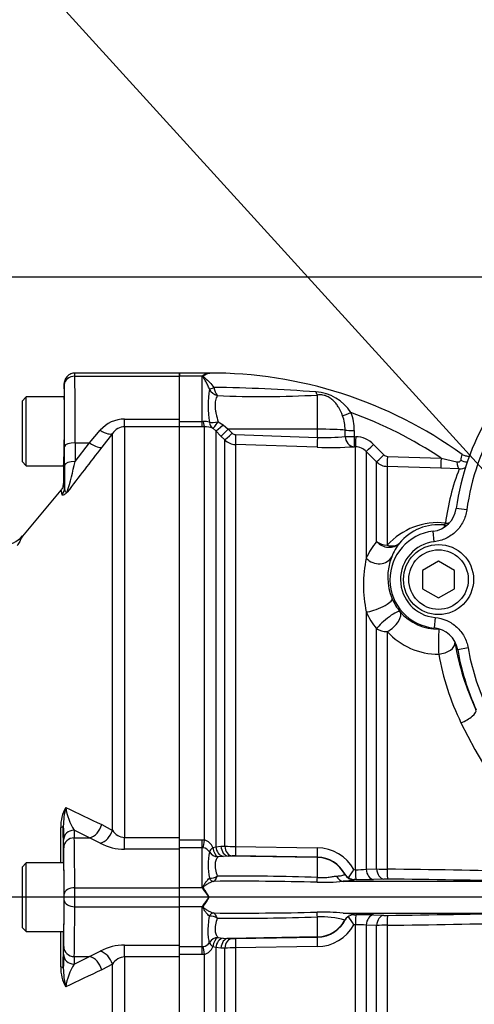
# Paper-space layout 'Sheet1' of a CAD drawing. Units: millimetres. Extents: x 0 to 594, y 0 to 420.
# Drawn here: x 112 to 130, y 316 to 353 of the extents above; entities that cross this region are included whole.
import ezdxf
from ezdxf.enums import TextEntityAlignment as Align
from ezdxf.lldxf.tags import DXFTag

# ---------------------------------------------------------------- set-up
doc = ezdxf.new("R2010")
doc.units = ezdxf.units.MM
for name, color, linetype in [('Default', 7, 'Continuous'), ('DV2_Default', 7, 'Continuous'), ('GB-IB8-CTUBE_200', 7, 'Continuous'), ('II2-01-STD', 7, 'Continuous'), ('II2-04SHW-STD', 7, 'Continuous'), ('II2-05-STD', 7, 'Continuous'), ('TSH-1', 7, 'Continuous')]:
    doc.layers.add(name, color=color, linetype=linetype)
doc.styles.add('GDT', font='txt')
tags = doc.linetypes.add('CENTER2', pattern=[28.575, 19.05, -3.175, 3.175, -3.175]).pattern_tags.tags
tags[10:11] = [DXFTag(74, 4), DXFTag(75, 0), DXFTag(340, '0'), DXFTag(46, 0.0), DXFTag(50, 0.0), DXFTag(44, 0.0), DXFTag(45, 0.0)]
tags[8:9] = [DXFTag(74, 4), DXFTag(75, 0), DXFTag(340, '0'), DXFTag(46, 0.0), DXFTag(50, 0.0), DXFTag(44, 0.0), DXFTag(45, 0.0)]
tags[6:7] = [DXFTag(74, 4), DXFTag(75, 0), DXFTag(340, '0'), DXFTag(46, 0.0), DXFTag(50, 0.0), DXFTag(44, 0.0), DXFTag(45, 0.0)]
tags[4:5] = [DXFTag(74, 4), DXFTag(75, 0), DXFTag(340, '0'), DXFTag(46, 0.0), DXFTag(50, 0.0), DXFTag(44, 0.0), DXFTag(45, 0.0)]

# ---------------------------------------------------------------- blocks, each defined once
blk = doc.blocks.new('SE5')
at = {"layer": 'DV2_Default', "color": 7, "linetype": 'CENTER2'}
blk.add_line((238.963, 319.557), (70.722, 319.557), dxfattribs=at)
at = {"layer": 'GB-IB8-CTUBE_200', "color": 7, "linetype": 'Continuous'}
blk.add_line((133.909, 342.987), (96.959, 342.987), dxfattribs=at)
at = {"layer": 'II2-01-STD', "color": 7, "linetype": 'Continuous'}
for p, q in [((118.509, 339.237), (118.509, 339.357)), ((119.618, 339.357), (118.509, 339.357)), ((119.656, 339.352), (119.618, 339.357)), ((119.369, 339.237), (118.509, 339.237)), ((118.509, 337.619), (118.509, 339.237)), ((119.369, 337.525), (119.369, 339.237)), ((119.648, 338.748), (119.647, 338.75)), ((119.811, 338.815), (119.812, 338.81)), ((123.73, 337.236), (123.73, 338.529)), ((118.509, 337.525), (119.369, 337.525)), ((119.369, 337.525), (119.411, 337.527)), ((119.369, 337.326), (119.369, 337.525)), ((119.971, 337.52), (120.161, 337.398)), ((120.161, 337.398), (120.358, 337.239)), ((119.369, 337.326), (118.509, 337.326)), ((119.461, 337.327), (119.369, 337.326)), ((119.461, 321.718), (119.461, 337.327)), ((119.885, 337.179), (119.771, 337.272)), ((119.885, 337.179), (119.885, 321.464)), ((120.082, 336.979), (119.885, 337.179)), ((123.73, 337.236), (120.358, 337.239)), ((120.358, 337.239), (120.503, 337.092)), ((120.638, 337.033), (123.73, 336.93)), ((123.73, 336.93), (123.73, 337.236)), ((124.776, 336.966), (124.776, 337.202)), ((125.124, 337.192), (125.125, 336.956)), ((120.227, 336.832), (120.082, 336.979)), ((120.227, 321.486), (120.227, 336.832)), ((120.631, 336.657), (120.631, 321.473)), ((123.723, 336.553), (120.631, 336.657)), ((125.125, 336.956), (125.179, 336.954)), ((125.85, 336.662), (126.241, 336.269)), ((125.173, 336.575), (125.118, 336.577)), ((125.173, 320.597), (125.173, 336.575)), ((125.576, 336.399), (125.576, 332.361)), ((125.968, 336.006), (125.576, 336.399)), ((125.968, 332.997), (125.968, 336.006)), ((126.376, 336.211), (128.405, 336.144)), ((128.405, 336.144), (129.004, 336.003)), ((126.371, 335.831), (126.371, 332.854)), ((128.402, 335.763), (126.371, 335.831)), ((129.091, 335.744), (128.402, 335.763)), ((125.576, 330.335), (125.576, 320.61)), ((125.968, 320.624), (125.968, 329.698)), ((126.371, 329.59), (126.371, 320.618)), ((118.509, 321.725), (119.369, 321.725)), ((119.369, 321.426), (118.509, 321.426)), ((119.369, 321.725), (119.461, 321.718)), ((119.369, 321.426), (119.369, 321.725)), ((119.369, 319.917), (119.369, 321.426)), ((119.411, 321.421), (119.369, 321.426)), ((119.771, 321.432), (119.885, 321.464)), ((119.885, 321.464), (120.082, 321.481)), ((120.082, 321.481), (120.227, 321.486)), ((120.631, 321.473), (123.723, 321.425)), ((118.509, 319.917), (118.509, 321.371)), ((120.161, 321.099), (119.971, 321.079)), ((120.358, 321.113), (120.161, 321.099)), ((120.503, 321.118), (120.358, 321.113)), ((123.73, 321.054), (120.358, 321.113)), ((123.73, 321.07), (120.638, 321.118)), ((123.73, 321.054), (123.73, 321.07)), ((123.73, 320.299), (123.73, 321.054)), ((119.647, 320.275), (119.648, 320.276)), ((124.767, 320.421), (124.767, 320.434)), ((125.106, 320.598), (125.173, 320.597)), ((125.576, 320.61), (125.968, 320.624)), ((119.369, 319.917), (118.509, 319.917)), ((118.509, 319.197), (118.509, 319.917)), ((119.812, 320.155), (119.811, 320.155)), ((124.698, 320.157), (131.38, 320.157)), ((125.182, 320.222), (125.115, 320.223)), ((125.115, 320.223), (125.115, 320.21)), ((126.245, 320.243), (125.854, 320.229)), ((119.634, 319.557), (119.618, 319.557)), ((119.369, 319.197), (118.509, 319.197)), ((118.509, 317.744), (118.509, 319.197)), ((119.369, 317.689), (119.369, 319.197)), ((119.648, 318.839), (119.647, 318.84)), ((119.811, 318.96), (119.812, 318.96)), ((123.73, 318.061), (123.73, 318.815)), ((124.698, 318.958), (131.38, 318.958)), ((125.101, 318.892), (125.182, 318.893)), ((125.854, 318.886), (126.245, 318.872)), ((125.173, 318.518), (125.106, 318.517)), ((125.173, 302.55), (125.173, 318.518)), ((125.576, 318.504), (125.576, 302.726)), ((125.968, 318.49), (125.576, 318.504)), ((125.968, 303.119), (125.968, 318.49)), ((126.371, 318.497), (126.371, 303.294)), ((123.73, 318.061), (120.358, 318.002)), ((120.638, 317.996), (123.73, 318.045)), ((123.73, 318.045), (123.73, 318.061)), ((118.509, 317.689), (119.369, 317.689)), ((119.369, 317.689), (119.411, 317.693)), ((119.369, 317.39), (119.369, 317.689)), ((119.885, 317.651), (119.771, 317.683)), ((119.971, 318.036), (120.161, 318.015)), ((120.161, 318.015), (120.358, 318.002)), ((120.358, 318.002), (120.503, 317.997)), ((123.723, 317.689), (120.631, 317.642)), ((119.369, 317.39), (118.509, 317.39)), ((119.461, 317.397), (119.369, 317.39)), ((119.461, 301.788), (119.461, 317.397)), ((119.885, 317.651), (119.885, 301.936)), ((120.082, 317.634), (119.885, 317.651)), ((120.227, 317.629), (120.082, 317.634)), ((120.227, 302.283), (120.227, 317.629)), ((120.631, 317.642), (120.631, 302.458))]:
    blk.add_line(p, q, dxfattribs=at)
for centre, radius, start, end in [((119.882, 338.63), 0.795, 126.4574, 130.1852), ((119.732, 338.715), 0.642, 96.7669, 120.129), ((119.709, 323.171), 16.187, 54.1064, 90.2947), ((119.667, 339.603), 0.252, 267.5063, 268.9747), ((123.577, 338.127), 3.978, 171.0136, 189.0953), ((120.109, 339.008), 0.529, 209.41, 251.6016), ((119.047, 277.48), 61.34, 85.67462, 89.28645), ((120.563, 338.951), 0.764, 190.637, 215.6405), ((121.603, 376.805), 38.335, 267.516, 273.1806), ((123.571, 336.955), 1.693, 32.5365, 86.5624), ((119.709, 323.171), 15.618, 56.1686, 70.2033), ((123.297, 337.2), 1.827, 359.7292, 21.3547), ((119.453, 336.883), 0.646, 72.3161, 93.7057), ((123.224, 337.214), 1.552, 359.5411, 20.09), ((119.48, 336.529), 0.798, 68.6115, 91.4166), ((120.644, 337.231), 0.198, 224.6367, 268.0433), ((120.651, 337.256), 0.6, 225.0276, 268.0424), ((124.038, 343.157), 6.235, 267.1715, 276.8043), ((125.146, 335.961), 0.994, 44.8499, 88.07), ((124.199, 349.832), 13.287, 267.9461, 273.9654), ((125.153, 335.979), 0.596, 44.7605, 88.063), ((132.811, 335.35), 3.734, 165.4872, 168.9026), ((126.392, 336.43), 0.6, 225.0057, 268.0293), ((126.382, 336.41), 0.199, 224.8486, 268.0977), ((137.655, 332.472), 9.167, 159.0863, 172.3421), ((129.108, 336.351), 0.607, 268.4641, 294.3274), ((128.289, 331.127), 2.581, 83.7769, 138.0079), ((128.319, 331.692), 1.939, 83.8299, 140.1361), ((141.429, 332.025), 13, 172.9541, 173.2847), ((127.971, 331.326), 2.609, 140.1668, 156.6367), ((128.553, 331.619), 2.167, 142.6444, 158.3245), ((130.374, 331.348), 4.904, 168.0806, 191.9194), ((128.448, 331.646), 2.059, 157.9141, 203.1989), ((128.43, 331.633), 2.037, 203.0638, 219.2859), ((127.971, 331.367), 2.608, 203.3066, 219.8027), ((128.314, 331.624), 1.944, 221.242, 270.4837), ((128.287, 331.328), 2.587, 222.2298, 270.6609), ((138.608, 330.817), 9.816, 189.6763, 205.1951), ((137.958, 330.435), 9.789, 189.9592, 205.9773), ((148.365, 335.539), 21.381, 206.0587, 254.4354), ((119.357, 321.072), 0.354, 34.3816, 81.219), ((119.326, 321.261), 0.477, 21.0507, 73.6492), ((120.667, 329.208), 7.735, 266.7448, 269.7341), ((123.703, 319.824), 1.602, 28.8904, 89.2907), ((122.061, 320.771), 2.463, 168.2688, 191.5936), ((120.586, 318.332), 2.787, 88.9322, 91.696), ((123.71, 319.874), 1.196, 27.894, 89.046), ((119.665, 320.823), 0.547, 268.1546, 300.2987), ((120.676, 233.996), 86.358, 87.97321, 90.48719), ((125.094, 320.622), 0.377, 209.9549, 240.1703), ((120.843, 323.187), 4.988, 324.5525, 328.7209), ((125.142, 320.639), 0.417, 235.5966, 266.3427), ((125.252, 324.276), 3.68, 268.7635, 275.0502), ((126.44, 337.086), 16.469, 268.3561, 269.7595), ((119.599, -219.907), 540.567, 88.75169, 89.28223), ((118.038, 318.734), 1.781, 39.9182, 41.6298), ((120.776, 203.864), 116.295, 88.5513, 90.47582), ((123.891, 328.973), 8.853, 268.8719, 275.2277), ((125.369, 335.126), 14.905, 269.2808, 271.8628), ((126.335, 317.359), 2.885, 89.1147, 91.7824), ((119.646, -206.215), 526.502, 88.72293, 89.26723), ((118.054, 318.742), 1.764, 27.5341, 40.0532), ((118.061, 320.368), 1.755, 319.9152, 332.4975), ((118.242, 318.903), 1.538, 25.1611, 39.6857), ((118.242, 320.211), 1.538, 320.3138, 334.8393), ((118.04, 320.379), 1.779, 318.369, 320.083), ((119.665, 318.292), 0.547, 59.6992, 91.8475), ((120.776, 435.251), 116.295, 269.52418, 271.4487), ((120.676, 405.119), 86.358, 269.51281, 272.02679), ((123.891, 310.142), 8.853, 84.7723, 91.1281), ((123.826, 315.155), 3.661, 75.1016, 91.4955), ((125.078, 318.548), 0.338, 107.448, 152.1815), ((120.946, 315.994), 4.865, 31.2381, 35.8048), ((125.139, 318.29), 0.603, 93.6217, 105.3817), ((125.369, 303.985), 14.909, 88.1376, 90.7188), ((126.335, 321.758), 2.888, 268.2189, 270.884), ((119.646, 845.329), 526.502, 270.73277, 271.27707), ((123.703, 319.291), 1.602, 270.7093, 331.1096), ((123.709, 319.242), 1.197, 270.9864, 336.1626), ((123.831, 319.281), 1.105, 327.8673, 328.8223), ((125.252, 314.838), 3.681, 84.9508, 91.2355), ((126.44, 302.024), 16.473, 90.2407, 91.6437), ((119.599, 859.021), 540.567, 270.71777, 271.24831), ((119.353, 318.049), 0.36, 279.2185, 325.1808), ((119.326, 317.854), 0.477, 286.3486, 338.9515), ((120.586, 320.783), 2.787, 268.304, 271.0678), ((120.667, 309.907), 7.735, 90.2659, 93.2552)]:
    blk.add_arc(centre, radius, start, end, dxfattribs=at)
for centre, major_axis, ratio, start_param, end_param in [((119.811, 338.834), (-0.181, -0.085), 0.087437, 0.404718, 1.529147), ((119.812, 338.832), (-0.182, -0.083), 0.098373, 0.403135, 1.524669), ((123.737, 338.895), (0.045, -0.397), 0.288577, -0.923243, -0.433526), ((125.006, 337.885), (-0.371, -0.149), 0.039126, 0.493505, 1.536004), ((119.461, 337.724), (0.007, -0.4), 0.152189, 5.222916, 6.160747), ((119.978, 337.612), (-0.392, -0.081), 0.223626, 0.52766, 1.506761), ((119.978, 337.612), (-0.167, -0.363), 0.788441, 5.359475, 6.136291), ((119.978, 337.612), (-0.211, -0.34), 0.109851, 0.090704, 1.363543), ((120.168, 337.46), (-0.286, -0.28), 0.098765, 0.076517, 1.450064), ((120.365, 337.26), (-0.284, -0.281), 0.024936, 0.077702, 1.521557), ((120.51, 337.113), (-0.284, -0.281), 0.02494, 0.07855, 1.52156), ((120.645, 337.054), (-0.013, -0.4), 0.015719, 4.765295, 6.17166), ((123.709, 337.173), (1.2, 0), 0.052336, 0.475365, 1.553343), ((125.132, 337.211), (-0.4, -0.001), 0.048796, 0.475273, 1.551851), ((123.737, 336.951), (-0.013, -0.4), 0.015718, 4.765295, 6.173765), ((125.132, 336.976), (0.033, -0.399), 0.889443, 4.66379, 6.152372), ((125.132, 336.976), (-0.4, -0.001), 0.048685, 0.474674, 1.551568), ((125.132, 336.976), (-0.014, -0.4), 0.017494, 4.761742, 6.223523), ((125.187, 336.974), (-0.014, -0.4), 0.017666, 4.761681, 6.223572), ((125.859, 336.681), (-0.283, -0.282), 0.018456, 0.042899, 1.521795), ((126.251, 336.288), (-0.283, -0.282), 0.016709, 0.044312, 1.521172), ((126.385, 336.23), (-0.013, -0.4), 0.02227, 4.75978, 6.220336), ((128.416, 336.162), (-0.013, -0.4), 0.027702, 4.756824, 6.223128), ((129.105, 336.143), (-0.008, -0.4), 0.262903, 5.074485, 6.22689), ((129.303, 336.281), (-0.375, 0.138), 0.644501, 1.388791, 2.053852), ((128.59, 334.216), (-0.066, -0.596), 0.122484, 0.035172, 0.517419), ((128.59, 334.216), (-0.595, 0.077), 0.870379, 1.648021, 1.908877), ((128.59, 334.216), (0.595, -0.077), 0.99939, 4.735755, 4.927028), ((126.392, 333.343), (-0.6, 0), 0.815479, 0.785398, 1.53589), ((126.392, 333.343), (-0.469, 0.374), 0.908866, 1.376785, 3.057821), ((126.392, 333.343), (0.455, -0.392), 0.741967, 5.242459, 6.231107), ((126.001, 332.683), (-0.554, 0.231), 0.857478, 1.108568, 3.073711), ((126.001, 330.606), (-0.553, -0.234), 0.250489, 0.596749, 3.105536), ((126.392, 329.959), (-0.463, -0.381), 0.198584, 3.177209, 5.678199), ((126.392, 329.959), (-0.453, -0.393), 0.488915, 1.127024, 3.101575), ((126.392, 329.959), (-0.6, 0), 0.61527, 0.785398, 1.53589), ((128.337, 329.081), (0.006, -0.6), 0.048919, 3.176541, 5.312712), ((128.337, 329.081), (-0.592, -0.1), 0.556136, 1.441606, 3.099588), ((129.179, 326.391), (-0.543, -0.255), 0.36049, 1.364966, 3.104169), ((119.461, 321.766), (-0.061, -0.395), 0.018506, 0.513377, 1.451208), ((119.978, 321.468), (-0.326, -0.231), 0.256726, 5.20671, 5.983526), ((119.978, 321.468), (0.052, -0.397), 0.525162, 4.734837, 6.007676), ((120.168, 321.495), (0.056, -0.396), 0.710986, 4.688388, 6.061935), ((120.365, 321.512), (0.014, -0.4), 0.710392, 4.764911, 6.208767), ((120.51, 321.517), (0.014, -0.4), 0.710454, 4.765751, 6.20876), ((120.645, 321.518), (-0.006, -0.4), 0.033354, 4.824439, 6.230804), ((123.737, 321.469), (-0.006, -0.4), 0.03338, 4.822335, 6.230804), ((119.978, 321.468), (0.3, -0.265), 0.954463, 4.415779, 5.39488), ((123.709, 319.856), (1.2, 0), 0.99863, 0.491648, 1.553343), ((119.812, 320.354), (0.046, -0.195), 0.904334, 4.903778, 6.026008), ((123.737, 320.498), (-0.024, -0.399), 0.01372, 0.343769, 1.052595), ((124.702, 320.556), (0.018, -0.4), 0.730266, 5.208176, 6.207894), ((125.12, 320.61), (-0.4, 0.005), 0.998693, 0.504462, 1.572375), ((125.187, 320.621), (-0.004, -0.4), 0.034369, 4.773709, 6.232071), ((125.859, 320.628), (0.015, -0.4), 0.708378, 4.729662, 6.211298), ((126.251, 320.643), (0.015, -0.4), 0.708449, 4.732213, 6.211675), ((126.385, 320.644), (-0.005, -0.4), 0.03415, 4.777862, 6.232795), ((119.811, 320.354), (0.04, -0.196), 0.901877, 4.933798, 6.059128), ((119.424, 319.995), (-0.17, -0.105), 0.48782, 1.161934, 1.283012), ((119.424, 319.12), (-0.17, 0.105), 0.48782, -1.283012, -1.161934), ((119.811, 318.761), (0.04, 0.196), 0.901877, 0.224058, 1.349387), ((119.812, 318.761), (0.046, 0.195), 0.904334, 0.257177, 1.379408), ((123.737, 318.617), (-0.024, 0.399), 0.01372, -1.052595, -0.343769), ((125.187, 318.493), (-0.004, 0.4), 0.034369, 0.051115, 1.509476), ((125.859, 318.487), (0.015, 0.4), 0.708378, 0.071887, 1.553523), ((126.251, 318.472), (0.015, 0.4), 0.708449, 0.07151, 1.550972), ((126.385, 318.471), (-0.005, 0.4), 0.03415, 0.05039, 1.505323), ((123.709, 319.259), (1.2, 0), 0.99863, 4.729842, 5.791537), ((123.737, 317.646), (-0.006, 0.4), 0.03338, 0.052381, 1.460851), ((119.461, 317.348), (-0.061, 0.395), 0.018506, -1.451208, -0.513377), ((119.978, 317.647), (-0.3, -0.265), 0.954463, 4.029898, 5.008999), ((119.978, 317.647), (-0.326, 0.231), 0.256726, 0.299659, 1.076476), ((119.978, 317.647), (0.052, 0.397), 0.525162, 0.275509, 1.548348), ((120.168, 317.62), (-0.056, -0.396), 0.710986, 3.362843, 4.73639), ((120.365, 317.603), (0.014, 0.4), 0.710392, 0.074419, 1.518274), ((120.51, 317.598), (0.014, 0.4), 0.710454, 0.074425, 1.517435), ((120.645, 317.597), (-0.006, 0.4), 0.033354, 0.052381, 1.458747)]:
    blk.add_ellipse(centre, major_axis=major_axis, ratio=ratio, start_param=start_param, end_param=end_param, dxfattribs=at)
for points, knots in [([(119.647, 338.75), (119.627, 338.805), (119.605, 338.856), (119.558, 338.953), (119.532, 338.999), (119.482, 339.084), (119.456, 339.124), (119.42, 339.18), (119.408, 339.198), (119.399, 339.226), (119.398, 339.235), (119.401, 339.253), (119.405, 339.261), (119.41, 339.269)], [0, 0, 0, 0, 0.25, 0.25, 0.5, 0.5, 0.75, 0.75, 0.875, 0.875, 0.9375, 0.9375, 1, 1, 1, 1]), ([(119.663, 339.351), (119.608, 339.342), (119.548, 339.324), (119.478, 339.288), (119.464, 339.281), (119.438, 339.263), (119.424, 339.253), (119.417, 339.228), (119.428, 339.214), (119.452, 339.191), (119.466, 339.18), (119.595, 339.075), (119.719, 338.962), (119.811, 338.815)], [0, 0, 0, 0, 0.25, 0.25, 0.3125, 0.3125, 0.375, 0.375, 0.4375, 0.4375, 0.5, 0.5, 1, 1, 1, 1]), ([(119.942, 338.506), (119.916, 338.454), (119.894, 338.393), (119.871, 338.287), (119.866, 338.249), (119.859, 338.171), (119.859, 338.13), (119.863, 338.044), (119.867, 338), (119.88, 337.908), (119.889, 337.861), (119.919, 337.719), (119.945, 337.621), (119.971, 337.52)], [0, 0, 0, 0, 0.25, 0.25, 0.375, 0.375, 0.5, 0.5, 0.625, 0.625, 0.75, 0.75, 1, 1, 1, 1]), ([(124.682, 337.747), (124.641, 337.855), (124.594, 337.957), (124.51, 338.099), (124.48, 338.145), (124.414, 338.232), (124.379, 338.272), (124.302, 338.348), (124.26, 338.383), (124.191, 338.429), (124.167, 338.444), (124.117, 338.47), (124.091, 338.481), (124.01, 338.512), (123.955, 338.525), (123.84, 338.537), (123.785, 338.536), (123.73, 338.529)], [0, 0, 0, 0, 0.25, 0.25, 0.375, 0.375, 0.5, 0.5, 0.625, 0.625, 0.6875, 0.6875, 0.75, 0.75, 0.875, 0.875, 1, 1, 1, 1]), ([(129.489, 336.214), (129.489, 336.214), (129.442, 336.207), (129.346, 336.212), (129.243, 336.246), (129.206, 336.281), (129.201, 336.285)], [0.6432608, 0.6432608, 0.6432608, 0.6432608, 0.6455782, 0.8109471, 0.9809855, 1, 1, 1, 1]), ([(129.004, 336.003), (129.02, 336), (129.037, 335.998), (129.068, 335.999), (129.084, 336.002), (129.111, 336.013), (129.123, 336.022), (129.139, 336.043), (129.145, 336.056), (129.147, 336.069)], [0, 0, 0, 0, 0.25, 0.25, 0.5, 0.5, 0.75, 0.75, 1, 1, 1, 1]), ([(119.971, 321.079), (119.958, 321.067), (119.945, 321.053), (119.921, 321.019), (119.909, 321), (119.879, 320.935), (119.865, 320.883), (119.859, 320.787), (119.859, 320.753), (119.866, 320.681), (119.871, 320.643), (119.894, 320.524), (119.916, 320.44), (119.942, 320.35)], [0, 0, 0, 0, 0.125, 0.125, 0.25, 0.25, 0.5, 0.5, 0.625, 0.625, 0.75, 0.75, 1, 1, 1, 1]), ([(123.73, 320.299), (123.8, 320.295), (123.869, 320.294), (123.969, 320.297), (124.003, 320.299), (124.068, 320.305), (124.099, 320.308), (124.191, 320.319), (124.249, 320.328), (124.357, 320.344), (124.407, 320.351), (124.453, 320.354)], [0, 0, 0, 0, 0.25, 0.25, 0.375, 0.375, 0.5, 0.5, 0.75, 0.75, 1, 1, 1, 1]), ([(124.453, 320.354), (124.509, 320.359), (124.557, 320.364), (124.637, 320.375), (124.669, 320.381), (124.72, 320.394), (124.738, 320.4), (124.761, 320.412), (124.767, 320.417), (124.767, 320.421)], [0, 0, 0, 0, 0.25, 0.25, 0.5, 0.5, 0.75, 0.75, 1, 1, 1, 1]), ([(119.404, 319.877), (119.399, 319.889), (119.395, 319.901), (119.393, 319.925), (119.396, 319.937), (119.408, 319.97), (119.421, 319.991), (119.458, 320.05), (119.484, 320.087), (119.534, 320.153), (119.558, 320.184), (119.605, 320.236), (119.627, 320.258), (119.647, 320.275)], [0, 0, 0, 0, 0.0625, 0.0625, 0.125, 0.125, 0.25, 0.25, 0.5, 0.5, 0.75, 0.75, 1, 1, 1, 1]), ([(119.811, 320.155), (119.78, 320.15), (119.747, 320.14), (119.675, 320.111), (119.637, 320.092), (119.56, 320.049), (119.521, 320.024), (119.472, 319.988), (119.462, 319.981), (119.443, 319.965), (119.434, 319.957), (119.422, 319.944), (119.418, 319.939), (119.412, 319.929), (119.41, 319.924), (119.41, 319.912), (119.412, 319.906), (119.417, 319.896), (119.421, 319.891), (119.425, 319.886)], [0, 0, 0, 0, 0.25, 0.25, 0.5, 0.5, 0.75, 0.75, 0.8125, 0.8125, 0.875, 0.875, 0.90625, 0.90625, 0.9375, 0.9375, 0.96875, 0.96875, 1, 1, 1, 1]), ([(125.115, 320.21), (125.115, 320.205), (125.107, 320.2), (125.082, 320.192), (125.072, 320.19), (125.046, 320.185), (125.031, 320.183), (124.98, 320.176), (124.936, 320.171), (124.857, 320.165), (124.829, 320.164), (124.782, 320.161), (124.766, 320.16), (124.733, 320.158), (124.715, 320.157), (124.698, 320.157)], [0, 0, 0, 0, 0.25, 0.25, 0.375, 0.375, 0.5, 0.5, 0.75, 0.75, 0.875, 0.875, 0.9375, 0.9375, 1, 1, 1, 1]), ([(119.647, 318.84), (119.627, 318.857), (119.605, 318.879), (119.558, 318.931), (119.534, 318.962), (119.484, 319.028), (119.458, 319.064), (119.421, 319.124), (119.408, 319.145), (119.396, 319.178), (119.393, 319.19), (119.395, 319.214), (119.399, 319.226), (119.404, 319.238)], [0, 0, 0, 0, 0.25, 0.25, 0.5, 0.5, 0.75, 0.75, 0.875, 0.875, 0.9375, 0.9375, 1, 1, 1, 1]), ([(119.425, 319.229), (119.421, 319.224), (119.417, 319.219), (119.412, 319.209), (119.41, 319.203), (119.41, 319.191), (119.412, 319.186), (119.418, 319.176), (119.422, 319.171), (119.434, 319.157), (119.443, 319.149), (119.462, 319.134), (119.472, 319.126), (119.52, 319.091), (119.56, 319.066), (119.637, 319.022), (119.675, 319.004), (119.747, 318.975), (119.78, 318.965), (119.811, 318.96)], [0, 0, 0, 0, 0.03125, 0.03125, 0.0625, 0.0625, 0.09375, 0.09375, 0.125, 0.125, 0.1875, 0.1875, 0.25, 0.25, 0.5, 0.5, 0.75, 0.75, 1, 1, 1, 1]), ([(119.649, 317.843), (119.636, 317.893), (119.623, 317.953), (119.608, 318.055), (119.605, 318.091), (119.599, 318.167), (119.598, 318.207), (119.598, 318.334), (119.603, 318.426), (119.621, 318.623), (119.634, 318.728), (119.648, 318.839)], [0, 0, 0, 0, 0.25, 0.25, 0.375, 0.375, 0.5, 0.5, 0.75, 0.75, 1, 1, 1, 1]), ([(124.698, 318.958), (124.698, 318.958), (124.699, 318.958), (124.7, 318.958), (124.702, 318.958), (124.707, 318.958), (124.716, 318.957), (124.734, 318.957), (124.748, 318.956), (124.778, 318.954), (124.797, 318.953), (124.851, 318.95), (124.883, 318.947), (124.942, 318.943), (124.968, 318.94), (125.013, 318.935), (125.033, 318.932), (125.082, 318.923), (125.102, 318.917), (125.115, 318.908), (125.116, 318.905), (125.113, 318.898), (125.108, 318.895), (125.101, 318.892)], [0, 0, 0, 0, 0.001953, 0.001953, 0.003906, 0.007812, 0.015625, 0.03125, 0.0625, 0.0625, 0.125, 0.125, 0.25, 0.25, 0.375, 0.375, 0.5, 0.5, 0.75, 0.75, 0.875, 0.875, 1, 1, 1, 1]), ([(119.942, 318.764), (119.916, 318.674), (119.894, 318.59), (119.871, 318.472), (119.866, 318.434), (119.859, 318.362), (119.859, 318.328), (119.863, 318.266), (119.867, 318.237), (119.88, 318.183), (119.889, 318.158), (119.919, 318.093), (119.945, 318.06), (119.971, 318.036)], [0, 0, 0, 0, 0.25, 0.25, 0.375, 0.375, 0.5, 0.5, 0.625, 0.625, 0.75, 0.75, 1, 1, 1, 1])]:
    blk.add_open_spline(points, degree=3, knots=knots, dxfattribs=at)
for points in [[(119.628, 339.357), (119.641, 339.357), (119.652, 339.355), (119.663, 339.351)], [(119.942, 320.35), (119.891, 320.247), (119.84, 320.169), (119.812, 320.155)], [(119.812, 318.96), (119.84, 318.945), (119.891, 318.868), (119.942, 318.764)]]:
    blk.add_open_spline(points, degree=3, dxfattribs=at)
at = {"layer": 'II2-04SHW-STD', "color": 7, "linetype": 'Continuous'}
for p, q in [((129.376, 334.186), (128.98, 334.241)), ((128.147, 332.986), (128.102, 333.384)), ((128.309, 332.25), (127.709, 331.904)), ((128.909, 331.904), (128.309, 332.25)), ((127.709, 331.904), (127.709, 331.211)), ((128.909, 331.211), (128.909, 331.904)), ((127.709, 331.211), (128.309, 330.865)), ((128.309, 330.865), (128.909, 331.211)), ((128.177, 330.125), (128.141, 329.727)), ((129.427, 328.974), (129.033, 328.905))]:
    blk.add_line(p, q, dxfattribs=at)
for radius in [1.325, 1.125]:
    blk.add_circle((128.309, 331.557), radius, dxfattribs=at)
for centre, radius, start, end in [((138.309, 332.957), 9.417, 149.2475, 172.1687), ((138.309, 332.957), 9.017, 149.2475, 172.1687), ((127.991, 334.376), 0.999, 276.426, 352.2025), ((128.309, 331.557), 1.838, 96.4598, 264.747), ((128.309, 331.557), 1.438, 96.4598, 264.747), ((128.05, 328.733), 0.999, 9.9146, 84.7799), ((138.309, 330.531), 9.417, 189.9475, 204.3958), ((138.309, 330.531), 9.017, 189.9475, 204.3958)]:
    blk.add_arc(centre, radius, start, end, dxfattribs=at)
for points, knots in [([(129.376, 334.186), (129.355, 334.032), (129.309, 333.886), (129.169, 333.608), (129.079, 333.484), (128.912, 333.322), (128.853, 333.272), (128.727, 333.185), (128.66, 333.146), (128.52, 333.08), (128.448, 333.052), (128.3, 333.01), (128.225, 332.995), (128.147, 332.986)], [0, 0, 0, 0, 0.25, 0.25, 0.5, 0.5, 0.625, 0.625, 0.75, 0.75, 0.875, 0.875, 1, 1, 1, 1]), ([(128.177, 330.125), (128.33, 330.111), (128.477, 330.073), (128.687, 329.98), (128.754, 329.943), (128.881, 329.86), (128.941, 329.813), (129.053, 329.71), (129.105, 329.653), (129.198, 329.534), (129.24, 329.471), (129.313, 329.337), (129.345, 329.266), (129.395, 329.123), (129.414, 329.049), (129.427, 328.974)], [0, 0, 0, 0, 0.25, 0.25, 0.375, 0.375, 0.5, 0.5, 0.625, 0.625, 0.75, 0.75, 0.875, 0.875, 1, 1, 1, 1])]:
    blk.add_open_spline(points, degree=3, knots=knots, dxfattribs=at)
at = {"layer": 'II2-05-STD', "color": 7, "linetype": 'Continuous'}
for p, q in [((118.509, 339.357), (114.556, 339.357)), ((118.509, 339.357), (118.509, 339.237)), ((114.156, 338.961), (114.151, 338.457)), ((114.557, 339.237), (118.509, 339.237)), ((118.509, 337.619), (118.509, 339.237)), ((112.719, 338.457), (112.559, 338.297)), ((112.559, 338.297), (112.559, 336.017)), ((112.719, 335.857), (112.719, 338.457)), ((114.151, 338.457), (112.719, 338.457)), ((114.159, 338.357), (114.159, 336.837)), ((116.439, 337.33), (116.439, 337.619)), ((116.439, 337.619), (118.509, 337.619)), ((118.509, 337.33), (118.509, 337.619)), ((115.115, 336.726), (115.52, 337.198)), ((115.979, 337.077), (115.575, 336.557)), ((115.979, 322.083), (115.979, 337.077)), ((118.509, 337.33), (116.439, 337.33)), ((116.439, 337.33), (116.439, 321.811)), ((118.509, 321.811), (118.509, 337.33)), ((114.568, 336.726), (114.566, 336.016)), ((114.566, 336.016), (115.115, 336.726)), ((114.568, 336.726), (115.115, 336.726)), ((114.166, 335.879), (114.168, 336.589)), ((112.559, 336.017), (112.719, 335.857)), ((112.719, 335.857), (114.129, 335.857)), ((114.129, 335.857), (114.123, 335.188)), ((114.029, 334.934), (112.576, 333.202)), ((115.575, 322.3), (115.979, 322.083)), ((115.115, 321.8), (114.528, 322.085)), ((114.528, 322.085), (114.535, 321.8)), ((114.535, 321.8), (115.115, 321.8)), ((115.52, 321.598), (115.115, 321.8)), ((116.439, 321.371), (116.439, 321.811)), ((116.439, 321.811), (118.509, 321.811)), ((118.509, 321.371), (118.509, 321.811)), ((114.135, 321.425), (114.128, 321.711)), ((118.509, 321.371), (116.439, 321.371)), ((118.509, 319.917), (118.509, 321.371)), ((112.719, 320.857), (112.559, 320.697)), ((112.559, 320.697), (112.559, 318.417)), ((112.719, 318.257), (112.719, 320.857)), ((114.14, 320.857), (112.719, 320.857)), ((114.555, 319.917), (118.509, 319.917)), ((118.509, 319.197), (118.509, 319.917)), ((114.555, 319.197), (118.509, 319.197)), ((118.509, 317.744), (118.509, 319.197)), ((112.559, 318.417), (112.719, 318.257)), ((112.719, 318.257), (114.14, 318.257)), ((114.128, 317.404), (114.135, 317.689)), ((116.439, 317.304), (116.439, 317.744)), ((116.439, 317.744), (118.509, 317.744)), ((118.509, 317.304), (118.509, 317.744)), ((114.535, 317.315), (114.528, 317.03)), ((114.528, 317.03), (115.115, 317.315)), ((114.535, 317.315), (115.115, 317.315)), ((115.115, 317.315), (115.52, 317.517)), ((118.509, 317.304), (116.439, 317.304)), ((116.439, 317.304), (116.439, 301.784)), ((118.509, 301.784), (118.509, 317.304)), ((115.979, 317.032), (115.575, 316.815)), ((115.979, 302.037), (115.979, 317.032))]:
    blk.add_line(p, q, dxfattribs=at)
for centre, radius, start, end in [((116.437, 336.41), 1.21, 89.9183, 139.3378), ((116.453, 336.761), 0.569, 91.3916, 146.28), ((220.91, 254.362), 133.609, 142.03465, 142.9544), ((95.829, 340.192), 19.197, 343.8599, 347.4375), ((207.753, 335.616), 93.588, 179.83888, 180.36945), ((111.845, 333.817), 0.953, 268.0465, 319.9178), ((115.445, 322.248), 1.419, 150.4533, 182.2835), ((117.123, 322.218), 3.002, 165.9417, 179.6783), ((116.661, 323.361), 2.485, 189.5685, 210.8833), ((170.761, 440.356), 130.318, 244.28207, 244.94599), ((-1586.67, 319.557), 1700.699, 0.043807, 0.088727), ((155.099, 322.57), 40.979, 180.4676, 181.2011), ((116.473, 322.394), 0.583, 212.2013, 266.6584), ((116.423, 323.283), 1.913, 241.813, 270.4748), ((-1586.67, 319.557), 1700.699, 359.911273, 359.956149), ((116.423, 315.833), 1.911, 89.5105, 118.2016), ((155.122, 316.545), 41.003, 178.7991, 179.5322), ((116.475, 316.718), 0.586, 93.497, 147.6432), ((116.661, 315.754), 2.485, 149.1156, 170.4326), ((115.445, 316.867), 1.419, 177.7165, 209.5467), ((117.123, 316.897), 3.002, 180.3217, 194.0583), ((170.761, 198.758), 130.318, 115.05401, 115.71793)]:
    blk.add_arc(centre, radius, start, end, dxfattribs=at)
for centre, major_axis, ratio, start_param, end_param in [((114.554, 338.757), (-0.002, -0.6), 0.005819, 2.498108, 3.14161), ((114.154, 338.761), (-0.002, -0.2), 0.017454, 2.498244, 3.176657), ((114.557, 338.917), (-0.4, -0.006), 0.79997, 4.700752, 6.254096), ((114.067, 334.761), (0.045, 5.2), 0.017454, -1.211348, -0.643349), ((114.467, 334.757), (0.045, 5.6), 0.016208, -1.211369, -0.64337), ((114.14, 337.157), (-0.011, -1.3), 0.017454, 2.747014, 3.141745), ((115.52, 337.459), (0.475, -0.367), 0.357775, 4.982058, 6.184823), ((114.14, 337.157), (-0.011, -1.3), 0.017454, 0.000152, 1.322087), ((114.568, 336.586), (-0.4, 0.001), 0.351614, 4.713152, 6.264541), ((115.115, 336.937), (0.474, -0.368), 0.284198, 4.930045, 6.176194), ((114.566, 335.876), (-0.4, 0.001), 0.351614, 4.713152, 6.264541), ((113.993, 319.715), (-0.135, -15.477), 0.017457, 2.989545, 3.162316), ((113.768, 335.016), (0.398, 0.042), 0.988317, 5.481714, 6.168424), ((113.721, 322.235), (0.4, 0.001), 0.173073, 5.58479, 6.274325), ((113.988, 319.557), (0, 15.472), 0.008727, -1.486677, -1.396856), ((115.115, 322.361), (-0.261, -0.54), 0.756653, 0.567812, 1.813961), ((114.528, 321.711), (0.4, 0.009), 0.936113, 1.54905, 3.116778), ((114.535, 321.425), (0.4, 0.009), 0.936113, 1.54905, 3.116778), ((114.519, 316.557), (0, 5.6), 0.008104, -0.927295, -0.359296), ((115.52, 322.138), (-0.319, -0.508), 0.738969, 0.703368, 1.906132), ((114.119, 316.557), (0, 5.2), 0.008727, -0.927295, -0.359296), ((114.14, 319.557), (0, 1.3), 0.008727, 3.141593, 6.283185), ((114.555, 319.677), (0.4, 0.003), 0.599992, 1.566869, 3.130684), ((114.554, 319.557), (0, 0.6), 0.002909, 4.068888, 5.35589), ((114.154, 319.557), (0, -0.2), 0.008727, 0.927295, 2.214297), ((114.119, 322.557), (0, -5.2), 0.008727, 0.359296, 0.927295), ((114.555, 319.437), (-0.4, 0.003), 0.599992, 0.010908, 1.574723), ((114.519, 322.557), (0, -5.6), 0.008104, 0.359296, 0.927295), ((113.988, 319.557), (0, 15.472), 0.008727, 4.538449, 4.628269), ((114.535, 317.689), (-0.4, 0.009), 0.936113, 0.024815, 1.592543), ((114.528, 317.404), (-0.4, 0.009), 0.936113, 0.024815, 1.592543), ((115.115, 316.753), (0.261, -0.54), 0.756653, 1.327631, 2.573781), ((115.52, 316.977), (0.319, -0.508), 0.738969, 1.235461, 2.438225), ((113.721, 316.88), (0.4, -0.001), 0.173073, 0.00886, 0.698396)]:
    blk.add_ellipse(centre, major_axis=major_axis, ratio=ratio, start_param=start_param, end_param=end_param, dxfattribs=at)
for points, knots in [([(114.556, 339.357), (114.504, 339.357), (114.451, 339.347), (114.379, 339.317), (114.356, 339.305), (114.312, 339.276), (114.292, 339.26), (114.256, 339.223), (114.239, 339.203), (114.21, 339.16), (114.197, 339.137), (114.177, 339.089), (114.169, 339.064), (114.159, 339.013), (114.156, 338.987), (114.156, 338.961)], [0, 0, 0, 0, 0.25, 0.25, 0.375, 0.375, 0.5, 0.5, 0.625, 0.625, 0.75, 0.75, 0.875, 0.875, 1, 1, 1, 1]), ([(114.123, 335.188), (114.122, 335.142), (114.114, 335.097), (114.09, 335.031), (114.08, 335.011), (114.057, 334.971), (114.044, 334.952), (114.029, 334.934)], [0, 0, 0, 0, 0.5, 0.5, 0.75, 0.75, 1, 1, 1, 1]), ([(114.074, 334.763), (114.067, 334.829), (114.06, 334.877), (114.045, 334.934), (114.037, 334.944), (114.029, 334.934)], [0, 0, 0, 0, 0.5, 0.5, 1, 1, 1, 1]), ([(114.269, 334.855), (114.26, 334.847), (114.252, 334.839), (114.236, 334.825), (114.228, 334.819), (114.206, 334.801), (114.193, 334.791), (114.156, 334.765), (114.137, 334.754), (114.106, 334.742), (114.095, 334.741), (114.08, 334.746), (114.075, 334.753), (114.074, 334.763)], [0, 0, 0, 0, 0.0625, 0.0625, 0.125, 0.125, 0.25, 0.25, 0.5, 0.5, 0.75, 0.75, 1, 1, 1, 1]), ([(114.168, 335.013), (114.169, 334.96), (114.178, 334.918), (114.204, 334.876), (114.215, 334.865), (114.234, 334.856), (114.241, 334.854), (114.251, 334.853), (114.255, 334.853), (114.262, 334.854), (114.266, 334.854), (114.269, 334.855)], [0, 0, 0, 0, 0.5, 0.5, 0.75, 0.75, 0.875, 0.875, 0.9375, 0.9375, 1, 1, 1, 1]), ([(112.586, 333.215), (112.586, 333.215), (112.569, 333.183), (112.518, 333.087), (112.496, 333.047), (112.445, 332.953), (112.416, 332.898), (112.382, 332.837)], [0.5004703, 0.5004703, 0.5004703, 0.5004703, 0.75, 0.75, 0.875, 0.875, 1, 1, 1, 1])]:
    blk.add_open_spline(points, degree=3, knots=knots, dxfattribs=at)
blk = doc.blocks.new('SEANNOT_GROUP149')
at = {"layer": 'Default', "linetype": 'Continuous'}
blk.add_hatch(color=7, dxfattribs=at).paths.add_polyline_path([(132.029, 332.363), (135.597, 329.553), (133.133, 333.369)])
at = {"layer": 'Default', "color": 7, "linetype": 'Continuous'}
blk.add_line((111.014, 356.55), (101.414, 356.55), dxfattribs=at)
blk.add_lwpolyline([(111.014, 356.55), (135.597, 329.553)], dxfattribs=at)
blk.add_circle((98.214, 356.55), 3.2, dxfattribs=at)
at = {"layer": 'Default', "color": 7, "linetype": 'Continuous', "style": 'GDT'}
blk.add_text('o', height=3.2, dxfattribs=at).set_placement((96.389, 358.15), align=Align.TOP_LEFT)

psp = doc.layouts.new('Sheet1')

# ---------------------------------------------------------------- block references
at = {"layer": 'Default'}
psp.add_blockref('SEANNOT_GROUP149', (0, 0), dxfattribs=at)
at = {"layer": 'TSH-1'}
psp.add_blockref('SE5', (0, 0), dxfattribs=at)

doc.saveas('drawing.dxf')
